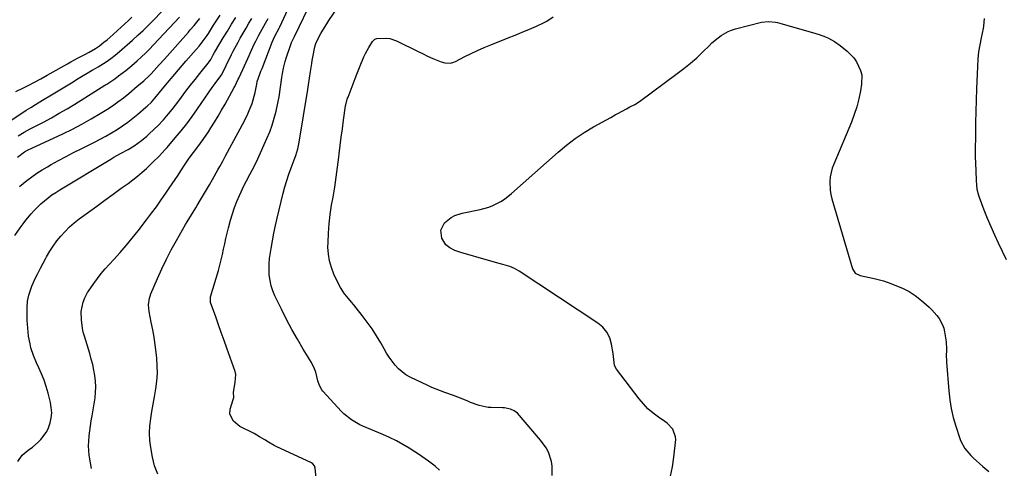
# Model space of a CAD drawing. Units: inches. Extents: x 1825569 to 1830878, y 447485 to 452776.
# Drawn here: x 1826507 to 1826998, y 447906 to 448130 of the extents above; entities that cross this region are included whole.
import ezdxf

# ---------------------------------------------------------------- set-up
doc = ezdxf.new("R2010")
doc.units = ezdxf.units.IN
doc.header["$MEASUREMENT"] = 0
doc.layers.add('7', color=7, linetype='Continuous')
doc.layers.add('8', color=7, linetype='Continuous')

msp = doc.modelspace()

# ---------------------------------------------------------------- linework, layer by layer
at = {"layer": '7', "color": 18}
for points in [[(1826575.67, 447903.29, 2014), (1826574.01, 447907.44, 2014), (1826573.42, 447909.6, 2014), (1826572.95, 447911.79, 2014), (1826572.13, 447916.56, 2014), (1826571.7, 447920.17, 2014), (1826571.51, 447923.78, 2014), (1826571.68, 447927.39, 2014), (1826572.08, 447931, 2014), (1826572.68, 447934.61, 2014), (1826573.29, 447938.21, 2014), (1826573.9, 447941.82, 2014), (1826574.6, 447945.81, 2014), (1826575.1, 447949.62, 2014), (1826575.38, 447953.43, 2014), (1826575.33, 447957.25, 2014), (1826575.06, 447961.07, 2014), (1826574.74, 447963.9, 2014), (1826574.26, 447967.71, 2014), (1826573.71, 447971.51, 2014), (1826573.07, 447975.29, 2014), (1826572.35, 447979.06, 2014), (1826571.27, 447984.4, 2014), (1826571, 447987.7, 2014), (1826571.46, 447990.99, 2014), (1826571.79, 447992.05, 2014), (1826572.17, 447993.09, 2014), (1826575.45, 448000.76, 2014), (1826577.6, 448005.58, 2014), (1826579.87, 448010.35, 2014), (1826582.3, 448015.04, 2014), (1826584.84, 448019.67, 2014), (1826589.47, 448027.77, 2014), (1826590.17, 448028.97, 2014), (1826592.35, 448032.51, 2014), (1826594.56, 448036.04, 2014), (1826595.28, 448037.23, 2014), (1826596.9, 448039.9, 2014), (1826598.41, 448042.44, 2014), (1826599.9, 448044.98, 2014), (1826601.38, 448047.53, 2014), (1826602.84, 448050.1, 2014), (1826605.56, 448054.93, 2014), (1826606.53, 448056.65, 2014), (1826607.96, 448059.24, 2014), (1826609.36, 448061.85, 2014), (1826618.75, 448079.37, 2014), (1826620.45, 448082.76, 2014), (1826621.21, 448084.5, 2014), (1826622.59, 448088.03, 2014), (1826623.17, 448089.83, 2014), (1826624.08, 448093.51, 2014), (1826624.9, 448097.58, 2014), (1826625.19, 448098.87, 2014), (1826626.45, 448102.62, 2014), (1826627.03, 448104.04, 2014), (1826627.29, 448104.71, 2014), (1826627.55, 448105.37, 2014), (1826632.6, 448118.51, 2014), (1826633.99, 448121.49, 2014), (1826636.05, 448125.43, 2014), (1826636.43, 448126.23, 2014), (1826646.3, 448147.63, 2014)], [(1826654.6, 447901.46, 2016), (1826654.12, 447906.3, 2016), (1826653.73, 447907.51, 2016), (1826652.88, 447908.48, 2016), (1826652.15, 447908.93, 2016), (1826634.57, 447917.09, 2016), (1826633.59, 447917.59, 2016), (1826630.75, 447919.33, 2016), (1826629.04, 447920.4, 2016), (1826626.36, 447922.01, 2016), (1826624.99, 447922.77, 2016), (1826623.61, 447923.51, 2016), (1826616.55, 447927.14, 2016), (1826613.3, 447929.68, 2016), (1826611.47, 447933.17, 2016), (1826611.69, 447935.76, 2016), (1826613.24, 447940.57, 2016), (1826613.43, 447941.47, 2016), (1826613.33, 447944.26, 2016), (1826614.21, 447949, 2016), (1826614.46, 447953.06, 2016), (1826614.13, 447954.4, 2016), (1826610.01, 447966.05, 2016), (1826608.62, 447969.95, 2016), (1826607.24, 447973.86, 2016), (1826605.84, 447977.76, 2016), (1826604.45, 447981.66, 2016), (1826601.9, 447988.76, 2016), (1826601.79, 447989.11, 2016), (1826601.84, 447991.28, 2016), (1826601.93, 447991.64, 2016), (1826605.8, 448004.76, 2016), (1826606.53, 448007.39, 2016), (1826607.22, 448010.03, 2016), (1826607.84, 448012.68, 2016), (1826608.41, 448015.35, 2016), (1826608.97, 448018.01, 2016), (1826609.56, 448020.68, 2016), (1826610.19, 448023.33, 2016), (1826610.86, 448025.97, 2016), (1826611.88, 448029.9, 2016), (1826612.78, 448033.01, 2016), (1826613.8, 448036.08, 2016), (1826614.97, 448039.1, 2016), (1826616.26, 448042.07, 2016), (1826618.72, 448047.36, 2016), (1826618.86, 448047.66, 2016), (1826619.8, 448049.43, 2016), (1826621.69, 448052.86, 2016), (1826622.7, 448054.73, 2016), (1826624.6, 448058.53, 2016), (1826625.5, 448060.45, 2016), (1826630.03, 448070.45, 2016), (1826631.42, 448073.8, 2016), (1826632.66, 448077.19, 2016), (1826633.69, 448080.66, 2016), (1826634.58, 448084.17, 2016), (1826635.59, 448088.89, 2016), (1826636.05, 448091.28, 2016), (1826636.83, 448096.09, 2016), (1826637.51, 448100.91, 2016), (1826637.66, 448101.91, 2016), (1826637.83, 448102.92, 2016), (1826638.34, 448105.56, 2016), (1826639.09, 448108.84, 2016), (1826639.57, 448110.46, 2016), (1826640.09, 448112.06, 2016), (1826641.59, 448116.35, 2016), (1826642.34, 448118.27, 2016), (1826643.78, 448121.39, 2016), (1826652.96, 448140.36, 2016)], [(1826716.13, 447905.35, 2018), (1826713.87, 447907.24, 2018), (1826710.59, 447909.74, 2018), (1826707.24, 447912.14, 2018), (1826705.53, 447913.3, 2018), (1826703.8, 447914.43, 2018), (1826700.98, 447916.24, 2018), (1826697.79, 447918.16, 2018), (1826694.54, 447919.98, 2018), (1826691.2, 447921.62, 2018), (1826687.79, 447923.14, 2018), (1826677.83, 447927.29, 2018), (1826676.35, 447927.96, 2018), (1826672.14, 447930.35, 2018), (1826668.39, 447933.4, 2018), (1826667.25, 447934.55, 2018), (1826657.95, 447944.65, 2018), (1826657.42, 447945.3, 2018), (1826656.17, 447947.45, 2018), (1826655.37, 447949.85, 2018), (1826654.32, 447954.21, 2018), (1826653.76, 447955.87, 2018), (1826652.18, 447959.02, 2018), (1826648.13, 447965.65, 2018), (1826645.25, 447970.52, 2018), (1826642.46, 447975.45, 2018), (1826639.81, 447980.45, 2018), (1826637.25, 447985.5, 2018), (1826634, 447992.12, 2018), (1826632.95, 447994.64, 2018), (1826632.09, 447997.21, 2018), (1826631.54, 447999.86, 2018), (1826631.19, 448002.57, 2018), (1826631.1, 448005.32, 2018), (1826631.13, 448008.06, 2018), (1826631.35, 448010.79, 2018), (1826632.06, 448015.72, 2018), (1826632.73, 448019.54, 2018), (1826633.46, 448023.34, 2018), (1826634.28, 448027.13, 2018), (1826635.15, 448030.91, 2018), (1826638.16, 448043.28, 2018), (1826639, 448046.48, 2018), (1826639.92, 448049.65, 2018), (1826640.96, 448052.79, 2018), (1826642.08, 448055.9, 2018), (1826643.62, 448059.95, 2018), (1826644.39, 448062.1, 2018), (1826645.35, 448065.39, 2018), (1826646.06, 448068.74, 2018), (1826650.41, 448094.96, 2018), (1826650.77, 448097.18, 2018), (1826651.28, 448100.53, 2018), (1826651.75, 448103.88, 2018), (1826652.32, 448107.88, 2018), (1826652.59, 448109.43, 2018), (1826652.88, 448110.97, 2018), (1826653.9, 448116.17, 2018), (1826654.35, 448117.83, 2018), (1826655.01, 448119.41, 2018), (1826656.87, 448122.76, 2018), (1826657.84, 448124.42, 2018), (1826659.86, 448127.68, 2018), (1826660.91, 448129.28, 2018), (1826667.02, 448138.34, 2018)], [(1826504.31, 448022.23, 2008), (1826506.98, 448026.1, 2008), (1826508.4, 448027.97, 2008), (1826509.87, 448029.81, 2008), (1826512.43, 448032.95, 2008), (1826513.98, 448034.72, 2008), (1826517.3, 448038.02, 2008), (1826519.07, 448039.55, 2008), (1826522.82, 448042.39, 2008), (1826524.77, 448043.7, 2008), (1826526.76, 448044.95, 2008), (1826552.12, 448060.24, 2008), (1826553.71, 448061.18, 2008), (1826556.94, 448063, 2008), (1826560.84, 448065.08, 2008), (1826563.78, 448066.81, 2008), (1826567.47, 448069.49, 2008), (1826570.1, 448071.74, 2008), (1826570.96, 448072.5, 2008), (1826574, 448075.27, 2008), (1826575.53, 448076.76, 2008), (1826578.45, 448079.88, 2008), (1826580.98, 448082.82, 2008), (1826582.71, 448084.91, 2008), (1826584.39, 448087.05, 2008), (1826586.03, 448089.22, 2008), (1826587.4, 448091.07, 2008), (1826589.63, 448094.06, 2008), (1826591.88, 448097.02, 2008), (1826594.17, 448099.95, 2008), (1826596.49, 448102.87, 2008), (1826600.68, 448108.07, 2008), (1826601.16, 448108.67, 2008), (1826602.04, 448109.93, 2008), (1826603.23, 448112.17, 2008), (1826603.9, 448113.44, 2008), (1826604.38, 448114.27, 2008), (1826608.24, 448120.69, 2008), (1826610.28, 448124.07, 2008), (1826612.35, 448127.43, 2008), (1826614.45, 448130.78, 2008)], [(1826504.75, 448093.93, 1998), (1826508.69, 448095.75, 1998), (1826511.28, 448097.05, 1998), (1826513.85, 448098.4, 1998), (1826517.31, 448100.29, 1998), (1826520.45, 448102.03, 1998), (1826522.01, 448102.91, 1998), (1826530.51, 448107.71, 1998), (1826532.31, 448108.72, 1998), (1826535.94, 448110.67, 1998), (1826539.29, 448112.4, 1998), (1826541.41, 448113.53, 1998), (1826544.51, 448115.36, 1998), (1826546.49, 448116.73, 1998), (1826548.73, 448118.48, 1998), (1826550.3, 448119.75, 1998), (1826553.38, 448122.37, 1998), (1826555.52, 448124.3, 1998), (1826559.13, 448127.62, 1998), (1826560.92, 448129.3, 1998), (1826562.71, 448130.97, 1998)], [(1826505.6, 448061.24, 2004), (1826509.21, 448063.96, 2004), (1826510.61, 448064.66, 2004), (1826528.28, 448072.88, 2004), (1826533.04, 448075.21, 2004), (1826537.73, 448077.65, 2004), (1826542.34, 448080.26, 2004), (1826546.88, 448082.98, 2004), (1826550.11, 448085, 2004), (1826552.95, 448086.86, 2004), (1826555.73, 448088.79, 2004), (1826558.44, 448090.84, 2004), (1826561.09, 448092.96, 2004), (1826565.37, 448096.54, 2004), (1826566.78, 448097.7, 2004), (1826568.63, 448099.26, 2004), (1826571.58, 448102.05, 2004), (1826572.22, 448102.73, 2004), (1826576.28, 448107.16, 2004), (1826578.93, 448110.08, 2004), (1826581.57, 448113.01, 2004), (1826584.19, 448115.95, 2004), (1826586.79, 448118.91, 2004), (1826590.82, 448123.53, 2004), (1826591.78, 448124.64, 2004), (1826593.7, 448126.87, 2004), (1826595.11, 448128.53, 2004), (1826596.54, 448130.23, 2004)], [(1826505.98, 448071.9, 2002), (1826508.99, 448073.63, 2002), (1826512.04, 448075.3, 2002), (1826513.57, 448076.12, 2002), (1826518.53, 448078.71, 2002), (1826522.52, 448080.86, 2002), (1826526.48, 448083.07, 2002), (1826530.39, 448085.36, 2002), (1826534.27, 448087.71, 2002), (1826549.26, 448097.04, 2002), (1826550.24, 448097.67, 2002), (1826554.09, 448100.31, 2002), (1826555.98, 448101.69, 2002), (1826559.62, 448104.41, 2002), (1826562.58, 448106.81, 2002), (1826565.39, 448109.27, 2002), (1826567.48, 448111.17, 2002), (1826569.52, 448113.1, 2002), (1826571.51, 448115.1, 2002), (1826573.47, 448117.13, 2002), (1826586.46, 448131.04, 2002)], [(1826506.56, 448046.69, 2006), (1826510.33, 448049.63, 2006), (1826512.82, 448051.46, 2006), (1826515.35, 448053.23, 2006), (1826517.95, 448054.88, 2006), (1826520.59, 448056.47, 2006), (1826522.5, 448057.56, 2006), (1826526.16, 448059.6, 2006), (1826529.84, 448061.6, 2006), (1826533.56, 448063.52, 2006), (1826537.31, 448065.4, 2006), (1826544, 448068.67, 2006), (1826546.88, 448070.13, 2006), (1826549.72, 448071.66, 2006), (1826552.52, 448073.28, 2006), (1826555.27, 448074.97, 2006), (1826557.96, 448076.76, 2006), (1826560.59, 448078.62, 2006), (1826563.14, 448080.61, 2006), (1826565.62, 448082.67, 2006), (1826569.69, 448086.2, 2006), (1826570.25, 448086.69, 2006), (1826572.42, 448088.7, 2006), (1826574.18, 448090.57, 2006), (1826576.51, 448093.41, 2006), (1826579.42, 448097.08, 2006), (1826582.24, 448100.42, 2006), (1826584.08, 448102.58, 2006), (1826585.93, 448104.73, 2006), (1826587.79, 448106.88, 2006), (1826589.65, 448109.01, 2006), (1826594.75, 448114.83, 2006), (1826596.26, 448116.59, 2006), (1826598.76, 448119.76, 2006), (1826600.16, 448121.77, 2006), (1826600.82, 448122.79, 2006), (1826603.42, 448126.96, 2006), (1826605.01, 448129.47, 2006), (1826606.64, 448131.95, 2006)], [(1826542.53, 447906.12, 2012), (1826542.01, 447908.92, 2012), (1826541.56, 447911.73, 2012), (1826541.41, 447912.75, 2012), (1826541.07, 447917.37, 2012), (1826541.14, 447919.69, 2012), (1826541.39, 447922.39, 2012), (1826541.71, 447924.89, 2012), (1826542.06, 447927.39, 2012), (1826542.43, 447929.89, 2012), (1826542.83, 447932.39, 2012), (1826544.29, 447941.29, 2012), (1826544.61, 447944.07, 2012), (1826544.74, 447946.86, 2012), (1826544.59, 447949.64, 2012), (1826544.26, 447952.42, 2012), (1826543.73, 447955.19, 2012), (1826543.13, 447957.94, 2012), (1826542.42, 447960.67, 2012), (1826541.64, 447963.38, 2012), (1826538.98, 447972.03, 2012), (1826538.44, 447974.04, 2012), (1826537.99, 447976.07, 2012), (1826537.47, 447980.21, 2012), (1826537.45, 447984.36, 2012), (1826538.46, 447989.03, 2012), (1826539.2, 447991.16, 2012), (1826540.19, 447993.18, 2012), (1826540.58, 447993.83, 2012), (1826540.99, 447994.46, 2012), (1826543.65, 447998.34, 2012), (1826545.47, 448000.86, 2012), (1826547.36, 448003.32, 2012), (1826549.37, 448005.69, 2012), (1826551.45, 448007.99, 2012), (1826553.62, 448010.28, 2012), (1826556.79, 448013.73, 2012), (1826559.88, 448017.24, 2012), (1826562.86, 448020.84, 2012), (1826565.77, 448024.52, 2012), (1826569.96, 448029.98, 2012), (1826572.43, 448033.26, 2012), (1826574.87, 448036.56, 2012), (1826577.26, 448039.9, 2012), (1826579.62, 448043.25, 2012), (1826581.31, 448045.71, 2012), (1826582.79, 448047.87, 2012), (1826584.25, 448050.03, 2012), (1826585.68, 448052.22, 2012), (1826587.11, 448054.41, 2012), (1826589.31, 448057.82, 2012), (1826591.28, 448060.71, 2012), (1826593.35, 448063.53, 2012), (1826594.06, 448064.45, 2012), (1826596.86, 448068.13, 2012), (1826598.23, 448070.01, 2012), (1826600.82, 448073.85, 2012), (1826602.05, 448075.77, 2012), (1826603.89, 448078.7, 2012), (1826605.69, 448081.65, 2012), (1826607.43, 448084.64, 2012), (1826609.12, 448087.66, 2012), (1826613.62, 448095.89, 2012), (1826613.94, 448096.48, 2012), (1826614.86, 448098.24, 2012), (1826615.74, 448100.03, 2012), (1826616.02, 448100.63, 2012), (1826617.98, 448104.86, 2012), (1826618.8, 448106.68, 2012), (1826620.42, 448110.33, 2012), (1826622.25, 448114.49, 2012), (1826623.65, 448117.54, 2012), (1826624.41, 448119.04, 2012), (1826625.98, 448122, 2012), (1826626.79, 448123.47, 2012), (1826628.43, 448126.4, 2012), (1826629.37, 448128.04, 2012), (1826630.64, 448130.33, 2012)], [(1826831.18, 447902.35, 2022), (1826832.24, 447907.02, 2022), (1826832.97, 447911.79, 2022), (1826833.82, 447920.61, 2022), (1826833.8, 447921.98, 2022), (1826832.42, 447925.73, 2022), (1826829.52, 447928.75, 2022), (1826828.39, 447929.6, 2022), (1826825.18, 447931.75, 2022), (1826822.51, 447933.75, 2022), (1826819.99, 447935.9, 2022), (1826817.7, 447938.29, 2022), (1826815.56, 447940.84, 2022), (1826804.31, 447955.68, 2022), (1826803.37, 447957.43, 2022), (1826802.95, 447960.4, 2022), (1826802.6, 447963.45, 2022), (1826801.83, 447968.14, 2022), (1826800.9, 447971.25, 2022), (1826799.54, 447974.08, 2022), (1826797.51, 447976.49, 2022), (1826795.05, 447978.61, 2022), (1826755.78, 448004.53, 2022), (1826753.52, 448005.79, 2022), (1826751.1, 448006.75, 2022), (1826747.57, 448007.76, 2022), (1826744.03, 448008.73, 2022), (1826742.26, 448009.23, 2022), (1826740.49, 448009.73, 2022), (1826726.66, 448013.72, 2022), (1826723.65, 448014.81, 2022), (1826721.13, 448016.01, 2022), (1826719.21, 448017.53, 2022), (1826717.24, 448020.82, 2022), (1826716.77, 448024.83, 2022), (1826718.5, 448028.48, 2022), (1826721.94, 448031.26, 2022), (1826723.62, 448032.2, 2022), (1826727.31, 448033.4, 2022), (1826736.27, 448035.15, 2022), (1826740.57, 448036.3, 2022), (1826742.63, 448037.12, 2022), (1826746.61, 448039.15, 2022), (1826748.49, 448040.34, 2022), (1826752, 448043.09, 2022), (1826775.25, 448063.77, 2022), (1826779.41, 448067.23, 2022), (1826783.7, 448070.49, 2022), (1826788.2, 448073.47, 2022), (1826792.83, 448076.26, 2022), (1826801.41, 448081.04, 2022), (1826803.64, 448082.27, 2022), (1826804.98, 448083.01, 2022), (1826809.23, 448085.37, 2022), (1826810.88, 448086.25, 2022), (1826813.38, 448087.53, 2022), (1826815.74, 448089.02, 2022), (1826834.61, 448102.84, 2022), (1826837.92, 448105.38, 2022), (1826841.16, 448108.02, 2022), (1826844.28, 448110.79, 2022), (1826847.32, 448113.66, 2022), (1826850.46, 448116.75, 2022), (1826851.9, 448118.1, 2022), (1826854.92, 448120.63, 2022), (1826856.51, 448121.81, 2022), (1826859.9, 448123.76, 2022), (1826861.71, 448124.48, 2022), (1826863.58, 448125.08, 2022), (1826876.61, 448128.45, 2022), (1826880.04, 448128.87, 2022), (1826883.51, 448128.5, 2022), (1826884.65, 448128.25, 2022), (1826885.78, 448127.96, 2022), (1826903.69, 448122.77, 2022), (1826905.31, 448122.26, 2022), (1826908.48, 448121.09, 2022), (1826910.04, 448120.43, 2022), (1826913.02, 448118.85, 2022), (1826915.77, 448116.91, 2022), (1826919.35, 448114, 2022), (1826922.68, 448110.64, 2022), (1826924.01, 448108.7, 2022), (1826926.01, 448104.43, 2022), (1826926.55, 448102.19, 2022), (1826926.5, 448097.54, 2022), (1826925.95, 448094.23, 2022), (1826925.14, 448090.24, 2022), (1826924.15, 448086.3, 2022), (1826922.88, 448082.45, 2022), (1826921.43, 448078.64, 2022), (1826912.61, 448057.78, 2022), (1826911.86, 448055.7, 2022), (1826910.87, 448051.4, 2022), (1826910.64, 448049.19, 2022), (1826910.79, 448044.76, 2022), (1826911.16, 448042.58, 2022), (1826911.68, 448040.42, 2022), (1826921.9, 448005.62, 2022), (1826923.34, 448003.48, 2022), (1826925.75, 448002.24, 2022), (1826930.47, 448001.31, 2022), (1826932.82, 448000.84, 2022), (1826937.45, 447999.56, 2022), (1826939.71, 447998.75, 2022), (1826946.87, 447995.93, 2022), (1826948.54, 447995.19, 2022), (1826950.17, 447994.36, 2022), (1826953.23, 447992.36, 2022), (1826954.68, 447991.23, 2022), (1826957.51, 447988.88, 2022), (1826960.13, 447986.51, 2022), (1826961.48, 447985.21, 2022), (1826963.97, 447982.43, 2022), (1826965.12, 447980.95, 2022), (1826966.92, 447977.75, 2022), (1826967.49, 447976.02, 2022), (1826967.89, 447974.21, 2022), (1826968.63, 447969.33, 2022), (1826968.88, 447965.53, 2022), (1826968.76, 447961.71, 2022), (1826968.8, 447960.44, 2022), (1826968.87, 447959.16, 2022), (1826969.95, 447944.9, 2022), (1826970.45, 447940.41, 2022), (1826971.17, 447935.97, 2022), (1826972.2, 447931.59, 2022), (1826973.45, 447927.25, 2022), (1826975.3, 447921.59, 2022), (1826975.85, 447920.14, 2022), (1826978.05, 447916.1, 2022), (1826981.03, 447912.57, 2022), (1826982.14, 447911.5, 2022), (1826986.94, 447907.23, 2022), (1826989.93, 447904.63, 2022)]]:
    msp.add_polyline3d(points, dxfattribs=at)
at = {"layer": '8', "color": 18}
for points in [[(1826501.55, 448079.02, 2000), (1826508.82, 448083.82, 2000), (1826509.97, 448084.57, 2000), (1826512.3, 448086.04, 2000), (1826514.65, 448087.48, 2000), (1826518.18, 448089.62, 2000), (1826522.53, 448092.26, 2000), (1826525.88, 448094.29, 2000), (1826529.23, 448096.32, 2000), (1826532.59, 448098.33, 2000), (1826535.95, 448100.34, 2000), (1826542.93, 448104.5, 2000), (1826543.51, 448104.85, 2000), (1826545.83, 448106.21, 2000), (1826549.91, 448108.79, 2000), (1826552.14, 448110.39, 2000), (1826554.32, 448112.05, 2000), (1826556.42, 448113.82, 2000), (1826562.91, 448119.53, 2000), (1826565.59, 448121.94, 2000), (1826568.23, 448124.38, 2000), (1826570.83, 448126.87, 2000), (1826573.39, 448129.4, 2000), (1826577.51, 448133.56, 2000)], [(1826505.82, 447909.72, 2010), (1826507.99, 447912.78, 2010), (1826510.89, 447915.25, 2010), (1826513.05, 447916.73, 2010), (1826516, 447919.24, 2010), (1826517.32, 447920.57, 2010), (1826519.99, 447924.03, 2010), (1826520.94, 447925.99, 2010), (1826521.93, 447928.83, 2010), (1826522.44, 447931.37, 2010), (1826522.68, 447933.91, 2010), (1826522.51, 447936.46, 2010), (1826522.06, 447939.02, 2010), (1826520.86, 447943.7, 2010), (1826519.93, 447946.93, 2010), (1826518.88, 447950.11, 2010), (1826517.65, 447953.23, 2010), (1826516.29, 447956.31, 2010), (1826515.12, 447958.77, 2010), (1826513.57, 447962.46, 2010), (1826512.35, 447966.33, 2010), (1826511.9, 447968.25, 2010), (1826511.19, 447972.11, 2010), (1826510.94, 447974.07, 2010), (1826510.63, 447978, 2010), (1826510.54, 447979.96, 2010), (1826510.5, 447981.94, 2010), (1826510.46, 447986.37, 2010), (1826510.64, 447989.48, 2010), (1826511.22, 447992.55, 2010), (1826512.73, 447997, 2010), (1826513.37, 447998.43, 2010), (1826514.48, 448000.78, 2010), (1826515.74, 448003.36, 2010), (1826517.03, 448005.92, 2010), (1826518.37, 448008.46, 2010), (1826519.73, 448010.98, 2010), (1826520.09, 448011.62, 2010), (1826521.7, 448014.33, 2010), (1826523.41, 448016.96, 2010), (1826525.28, 448019.48, 2010), (1826527.25, 448021.93, 2010), (1826529.37, 448024.25, 2010), (1826531.59, 448026.46, 2010), (1826533.96, 448028.51, 2010), (1826536.43, 448030.46, 2010), (1826541.11, 448033.88, 2010), (1826545.17, 448036.86, 2010), (1826549.25, 448039.82, 2010), (1826553.33, 448042.78, 2010), (1826557.41, 448045.72, 2010), (1826560.78, 448048.15, 2010), (1826563.15, 448049.92, 2010), (1826565.47, 448051.76, 2010), (1826567.72, 448053.68, 2010), (1826569.92, 448055.66, 2010), (1826573.18, 448058.73, 2010), (1826576.29, 448061.79, 2010), (1826579.27, 448064.98, 2010), (1826580.23, 448066.07, 2010), (1826584.27, 448070.8, 2010), (1826587.18, 448074.31, 2010), (1826590.02, 448077.87, 2010), (1826592.74, 448081.53, 2010), (1826595.38, 448085.25, 2010), (1826602.75, 448095.96, 2010), (1826604.16, 448097.96, 2010), (1826607.02, 448101.78, 2010), (1826607.46, 448102.43, 2010), (1826607.52, 448102.54, 2010), (1826609.29, 448106.09, 2010), (1826610.07, 448107.66, 2010), (1826610.85, 448109.23, 2010), (1826612.38, 448112.38, 2010), (1826613.16, 448113.95, 2010), (1826614.79, 448117.06, 2010), (1826615.64, 448118.59, 2010), (1826616.73, 448120.51, 2010), (1826618.15, 448122.98, 2010), (1826619.58, 448125.45, 2010), (1826621.04, 448127.9, 2010), (1826622.51, 448130.35, 2010)], [(1826772.16, 447902.6, 2020), (1826772.29, 447907.36, 2020), (1826771.89, 447909.7, 2020), (1826770.32, 447914.23, 2020), (1826769.24, 447916.37, 2020), (1826766.45, 447920.28, 2020), (1826754.88, 447933.65, 2020), (1826753.35, 447934.96, 2020), (1826751.5, 447935.77, 2020), (1826748.44, 447936.3, 2020), (1826747.4, 447936.36, 2020), (1826741.86, 447936.47, 2020), (1826740.34, 447936.56, 2020), (1826735.88, 447937.48, 2020), (1826731.56, 447939.05, 2020), (1826730.14, 447939.62, 2020), (1826727.32, 447940.81, 2020), (1826725.19, 447941.68, 2020), (1826723.04, 447942.51, 2020), (1826718.71, 447944.04, 2020), (1826716.54, 447944.8, 2020), (1826712.28, 447946.52, 2020), (1826710.19, 447947.47, 2020), (1826701.47, 447951.65, 2020), (1826699.34, 447952.85, 2020), (1826695.56, 447955.84, 2020), (1826693.91, 447957.63, 2020), (1826690.98, 447961.6, 2020), (1826689.65, 447963.67, 2020), (1826688.39, 447965.79, 2020), (1826686.77, 447968.68, 2020), (1826684.66, 447972.23, 2020), (1826682.44, 447975.69, 2020), (1826680.06, 447979.05, 2020), (1826677.56, 447982.33, 2020), (1826674.44, 447986.23, 2020), (1826673.31, 447987.65, 2020), (1826672.16, 447989.05, 2020), (1826669.82, 447991.82, 2020), (1826668.71, 447993.24, 2020), (1826666.74, 447996.25, 2020), (1826665.9, 447997.84, 2020), (1826663.41, 448003.02, 2020), (1826662.12, 448006.25, 2020), (1826661.15, 448009.56, 2020), (1826660.64, 448012.97, 2020), (1826660.45, 448016.45, 2020), (1826660.48, 448018.75, 2020), (1826660.66, 448023.42, 2020), (1826660.99, 448028.08, 2020), (1826661.55, 448032.72, 2020), (1826662.26, 448037.34, 2020), (1826662.96, 448041.26, 2020), (1826663.81, 448046.23, 2020), (1826664.59, 448051.22, 2020), (1826665.27, 448056.23, 2020), (1826665.89, 448061.24, 2020), (1826666.09, 448062.94, 2020), (1826666.58, 448067.11, 2020), (1826667.09, 448071.27, 2020), (1826667.64, 448075.42, 2020), (1826668.2, 448079.58, 2020), (1826669.21, 448086.74, 2020), (1826669.3, 448087.31, 2020), (1826670.04, 448090.07, 2020), (1826670.24, 448090.61, 2020), (1826670.44, 448091.15, 2020), (1826674.06, 448100.45, 2020), (1826674.87, 448102.53, 2020), (1826676.5, 448106.69, 2020), (1826678.35, 448111.28, 2020), (1826679.08, 448112.86, 2020), (1826680.74, 448115.9, 2020), (1826682.6, 448118.82, 2020), (1826683.83, 448119.94, 2020), (1826684.83, 448120.34, 2020), (1826689.61, 448120.48, 2020), (1826691.34, 448120.26, 2020), (1826694.67, 448119.13, 2020), (1826705.81, 448113.75, 2020), (1826707.52, 448112.9, 2020), (1826710.05, 448111.57, 2020), (1826712.65, 448110.41, 2020), (1826716.92, 448108.74, 2020), (1826718.71, 448108.23, 2020), (1826721.48, 448108.13, 2020), (1826723.25, 448108.56, 2020), (1826724.1, 448108.93, 2020), (1826728.71, 448111.33, 2020), (1826731.87, 448112.92, 2020), (1826735.07, 448114.44, 2020), (1826738.31, 448115.86, 2020), (1826741.58, 448117.21, 2020), (1826750.22, 448120.63, 2020), (1826753.78, 448122.06, 2020), (1826757.32, 448123.52, 2020), (1826760.85, 448125.03, 2020), (1826764.36, 448126.56, 2020), (1826767.83, 448128.11, 2020), (1826769.54, 448128.98, 2020), (1826772.69, 448131.13, 2020)], [(1826987.67, 448130.34, 2020), (1826987.34, 448126.53, 2020), (1826987.1, 448125.27, 2020), (1826986.11, 448120.73, 2020), (1826985.43, 448117.19, 2020), (1826984.88, 448113.64, 2020), (1826984.51, 448110.07, 2020), (1826984.28, 448106.47, 2020), (1826983.83, 448095.26, 2020), (1826983.63, 448089.64, 2020), (1826983.47, 448084.02, 2020), (1826983.37, 448078.4, 2020), (1826983.29, 448072.77, 2020), (1826983.22, 448063.83, 2020), (1826983.22, 448061.52, 2020), (1826983.3, 448058.05, 2020), (1826983.41, 448054.59, 2020), (1826983.59, 448049.51, 2020), (1826983.72, 448047.42, 2020), (1826983.99, 448045.35, 2020), (1826984.72, 448042.31, 2020), (1826985.07, 448041.33, 2020), (1826987.53, 448034.93, 2020), (1826989.19, 448030.77, 2020), (1826990.92, 448026.65, 2020), (1826992.75, 448022.57, 2020), (1826994.65, 448018.52, 2020), (1826998.62, 448010.34, 2020)]]:
    msp.add_polyline3d(points, dxfattribs=at)

doc.saveas('drawing.dxf')
